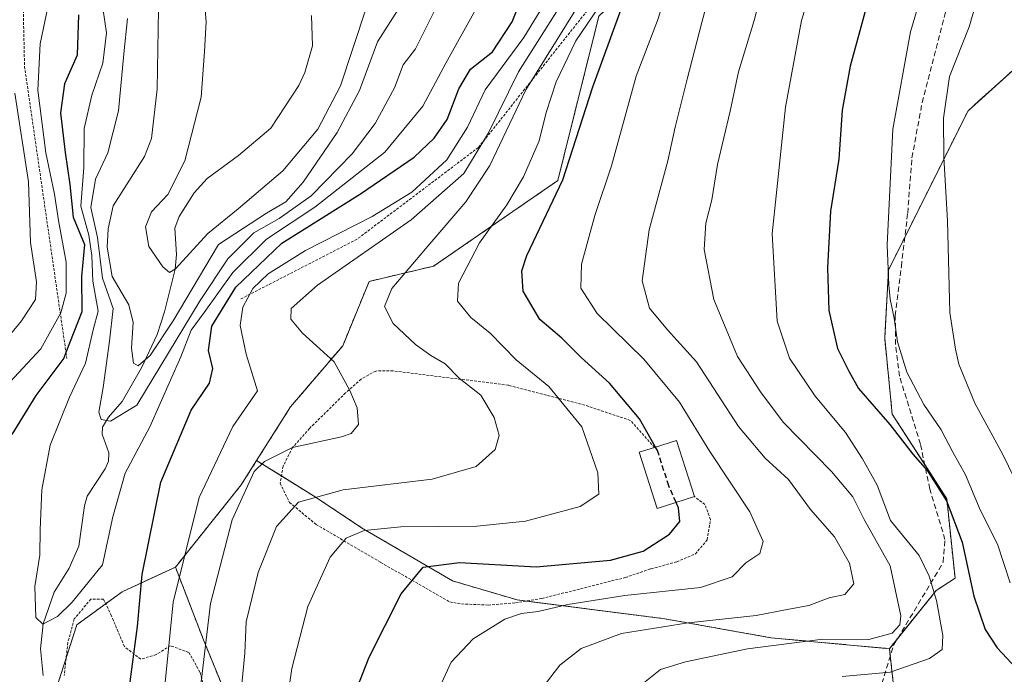
# Model space of a CAD drawing. Units: metres. Extents: x 596649 to 600085, y 4768444 to 4770806.
# Drawn here: x 598621 to 598806, y 4770181 to 4770304 of the extents above; entities that cross this region are included whole.
import ezdxf

# ---------------------------------------------------------------- set-up
doc = ezdxf.new("R2010")
doc.units = ezdxf.units.M
doc.header["$MEASUREMENT"] = 0
doc.linetypes.add('TRAZOS', pattern=[0.75, 0.5, -0.25])
doc.linetypes.add('TRAZOSX2', pattern=[1.5, 1, -0.5])
for name, color, linetype, lineweight in [('Alambrada', 19, 'TRAZOS', 0), ('Arbolado forestal', 92, 'TRAZOS', 0), ('Arbolado forestal CxS', 92, 'Continuous', 0), ('Corriente natural lineal', 142, 'Continuous', 13), ('Curva de nivel maestra', 36, 'Continuous', 30), ('Curva de nivel maestra oculto', 36, 'TRAZOSX2', 30), ('Curva de nivel normal', 36, 'Continuous', 0), ('Edificación', 1, 'Continuous', 13), ('Edificación Cxs', 1, 'Continuous', 13), ('Escarpado lineal', 39, 'TRAZOS', 0), ('Pastizal CxS', 92, 'Continuous', 0), ('Senda', 19, 'TRAZOSX2', 0)]:
    doc.layers.add(name, color=color, linetype=linetype, lineweight=lineweight)

# ---------------------------------------------------------------- blocks, each defined once
blk = doc.blocks.new('*U151')
at = {"layer": 'Arbolado forestal CxS', "color": 92, "linetype": 'Continuous', "lineweight": 0}
blk.add_polyline3d([(598729.85, 4770304.72, 520.73), (598722.14, 4770273.87, 523.8), (598698.85, 4770257.82, 516.95), (598686.76, 4770254.97, 513.03), (598681.79, 4770242.89, 511.14), (598672.02, 4770231.46, 506.72), (598665.63, 4770221.35, 509.48), (598662.76, 4770216.81, 509.61), (598650.42, 4770201.39, 504.22), (598640.4, 4770196.76, 497.72), (598631.92, 4770190.59, 495.44), (598624.98, 4770169, 497.08), (598622.66, 4770152.81, 498.87), (598623.16, 4770143.28, 500.03), (598614.95, 4770137.38, 502.12)], dxfattribs=at)
blk = doc.blocks.new('*U157')
at = {"layer": 'Pastizal CxS', "color": 92, "linetype": 'Continuous', "lineweight": 0}
blk.add_polyline3d([(598813.32, 4770299.77, 565.95), (598799.1, 4770286.97, 561.64), (598784.17, 4770257.11, 554.73), (598783.46, 4770244.31, 554.34), (598784.88, 4770230.09, 550.57), (598795.1, 4770214.19, 550.33), (598796.66, 4770199.3, 547.92), (598793.12, 4770197, 545), (598784.36, 4770186.09, 541.79), (598762.13, 4770188.14, 538.53), (598742.22, 4770191.69, 533.84), (598714.49, 4770195.25, 528.57), (598702.41, 4770198.8, 526.75), (598685.34, 4770208.76, 519.33), (598676.81, 4770214.45, 515.19), (598665.63, 4770221.35, 509.48), (598672.02, 4770231.46, 506.72), (598681.79, 4770242.89, 511.14), (598686.76, 4770254.97, 513.03), (598698.85, 4770257.82, 516.95), (598722.14, 4770273.87, 523.8), (598729.85, 4770304.72, 520.73)], dxfattribs=at)
blk = doc.blocks.new('*U178')
at = {"layer": 'Curva de nivel normal', "color": 36, "linetype": 'Continuous', "lineweight": 0}
for points in [[(598626.76, 4770307.94, 505), (598625.01, 4770299.51, 505), (598624.6, 4770290.8, 505), (598626.07, 4770279.05, 505), (598627.75, 4770271.34, 505), (598628.48, 4770266.39, 505), (598629.9, 4770258.57, 505), (598629.91, 4770252.78, 505), (598628.92, 4770249.09, 505), (598625.17, 4770242.32, 505), (598617.64, 4770234.27, 505)], [(598648.25, 4770177.25, 505), (598650, 4770194.84, 505), (598654.87, 4770214.44, 505), (598661.18, 4770227.73, 505), (598665.83, 4770234.42, 505), (598663.7, 4770241.34, 505), (598662.54, 4770246.67, 505), (598663.05, 4770250.1, 505), (598664.96, 4770253.6, 505), (598667.8, 4770256.39, 505), (598674.83, 4770260.78, 505), (598687.34, 4770267.14, 505), (598694.75, 4770271.68, 505), (598701.3, 4770277.76, 505), (598705.17, 4770283.9, 505), (598708.51, 4770290.9, 505), (598715.78, 4770300.71, 505), (598719.49, 4770306.79, 505)]]:
    blk.add_polyline3d(points, dxfattribs=at)
blk = doc.blocks.new('*U194')
at = {"layer": 'Curva de nivel normal', "color": 36, "linetype": 'Continuous', "lineweight": 0}
blk.add_polyline3d([(598738.25, 4770179.68, 540), (598741.41, 4770182.19, 540), (598746.12, 4770183.62, 540), (598757.74, 4770186.09, 540), (598771.84, 4770187.87, 540), (598780.5, 4770187.83, 540), (598784.84, 4770189.01, 540), (598786.3, 4770190.59, 540), (598786.52, 4770192.28, 540), (598784.48, 4770201.62, 540), (598779.62, 4770210.34, 540), (598777.49, 4770214.55, 540), (598773.48, 4770219.3, 540), (598764.39, 4770228.56, 540), (598760.15, 4770234.23, 540), (598755.85, 4770240.9, 540), (598751.39, 4770251.58, 540), (598749.57, 4770260.93, 540), (598749.89, 4770265.91, 540), (598751.01, 4770270.23, 540), (598752.1, 4770276.9, 540), (598754.48, 4770286.9, 540), (598756.05, 4770294.23, 540), (598759, 4770303.9, 540), (598762.98, 4770319.25, 540)], dxfattribs=at)
blk = doc.blocks.new('*U201')
at = {"layer": 'Curva de nivel normal', "color": 36, "linetype": 'Continuous', "lineweight": 0}
blk.add_polyline3d([(598743.33, 4770311.72, 530), (598740.85, 4770303.88, 530), (598736.82, 4770293.47, 530), (598732.22, 4770276.6, 530), (598729.08, 4770267.29, 530), (598726.59, 4770258.22, 530), (598726.44, 4770253.71, 530), (598729.54, 4770248.92, 530), (598738.3, 4770240.39, 530), (598744.95, 4770232.29, 530), (598750.66, 4770223.05, 530), (598758.14, 4770211.76, 530), (598760.69, 4770206.2, 530), (598760.04, 4770203.96, 530), (598757.39, 4770202.16, 530), (598754.84, 4770199.59, 530), (598748.88, 4770197.54, 530), (598734.69, 4770196.08, 530), (598724.03, 4770194.39, 530), (598718.43, 4770193.04, 530), (598715.32, 4770192.68, 530), (598712.23, 4770191.6, 530), (598706.24, 4770187.96, 530), (598702.16, 4770183.57, 530), (598697.88, 4770174.3, 530)], dxfattribs=at)
blk = doc.blocks.new('*U203')
at = {"layer": 'Curva de nivel normal', "color": 36, "linetype": 'Continuous', "lineweight": 0}
blk.add_polyline3d([(598755.08, 4770325.9, 535), (598749.19, 4770303.5, 535), (598746.41, 4770292.87, 535), (598744.16, 4770283.91, 535), (598742.79, 4770277.56, 535), (598739.28, 4770264.6, 535), (598737.98, 4770255.06, 535), (598739.36, 4770249.96, 535), (598742.72, 4770245.9, 535), (598748.18, 4770239.87, 535), (598756.05, 4770227.74, 535), (598761.06, 4770221.8, 535), (598765.43, 4770217.8, 535), (598769.54, 4770212.17, 535), (598774.02, 4770207.06, 535), (598776.86, 4770202.11, 535), (598777.65, 4770198.23, 535), (598776, 4770196.25, 535), (598773.06, 4770195.63, 535), (598769.2, 4770194.21, 535), (598765.17, 4770193.42, 535), (598759.36, 4770192.31, 535), (598746.6, 4770190.94, 535), (598734.11, 4770188.93, 535), (598726.5, 4770186.14, 535), (598722.52, 4770183.02, 535), (598716.85, 4770175.6, 535)], dxfattribs=at)
blk = doc.blocks.new('*U211')
at = {"layer": 'Curva de nivel normal', "color": 36, "linetype": 'Continuous', "lineweight": 0}
blk.add_polyline3d([(598655.82, 4770308.23, 480), (598656.17, 4770303.66, 480), (598655.88, 4770298.08, 480), (598655.26, 4770289.53, 480), (598652.15, 4770277.55, 480), (598649, 4770271.28, 480), (598645.89, 4770268, 480), (598644.82, 4770265.19, 480), (598645.44, 4770261.5, 480), (598648.04, 4770257.68, 480), (598649.31, 4770256.6, 480), (598650.4, 4770257.32, 480), (598656.5, 4770263.96, 480), (598662.17, 4770268.54, 480), (598670.57, 4770275.71, 480), (598677.1, 4770283.53, 480), (598681.37, 4770291.66, 480), (598686.22, 4770306.17, 480)], dxfattribs=at)
blk = doc.blocks.new('*U220')
at = {"layer": 'Curva de nivel normal', "color": 36, "linetype": 'Continuous', "lineweight": 0}
blk.add_polyline3d([(598669.84, 4770166.06, 520), (598672.26, 4770182.36, 520), (598675.24, 4770194.02, 520), (598679.45, 4770203.24, 520), (598682.41, 4770206.81, 520), (598685.84, 4770208.24, 520), (598692.7, 4770208.94, 520), (598706.97, 4770209.06, 520), (598716.09, 4770210, 520), (598726.36, 4770212.76, 520), (598729.82, 4770215.05, 520), (598729.68, 4770219.08, 520), (598726.63, 4770227.67, 520), (598720.44, 4770235.26, 520), (598714.32, 4770240.24, 520), (598709.47, 4770245.28, 520), (598705.84, 4770248.19, 520), (598703.3, 4770251.26, 520), (598703.49, 4770254.65, 520), (598707.43, 4770262.22, 520), (598712.56, 4770269.32, 520), (598715.73, 4770274.56, 520), (598718.64, 4770281.31, 520), (598719.96, 4770286.63, 520), (598721.82, 4770292.38, 520), (598725.55, 4770300.06, 520), (598730.83, 4770307.94, 520)], dxfattribs=at)
blk = doc.blocks.new('*U221')
at = {"layer": 'Curva de nivel normal', "color": 36, "linetype": 'Continuous', "lineweight": 0}
blk.add_polyline3d([(598775.49, 4770180.89, 545), (598784.46, 4770181.66, 545), (598791.88, 4770184.28, 545), (598794.23, 4770185.95, 545), (598794.39, 4770188.57, 545), (598793.21, 4770195.15, 545), (598791.82, 4770199.72, 545), (598789.96, 4770203.58, 545), (598784.57, 4770210.12, 545), (598782.04, 4770216.77, 545), (598779.3, 4770221.72, 545), (598776.14, 4770226.6, 545), (598770.41, 4770233.42, 545), (598765.63, 4770240.55, 545), (598763.28, 4770247.51, 545), (598762.38, 4770263.88, 545), (598764.85, 4770287.64, 545), (598767.86, 4770303.86, 545), (598776.11, 4770330.9, 545)], dxfattribs=at)
blk = doc.blocks.new('*U243')
at = {"layer": 'Curva de nivel normal', "color": 36, "linetype": 'Continuous', "lineweight": 0}
blk.add_polyline3d([(598647.36, 4770313.57, 485), (598646.96, 4770291.02, 485), (598645.92, 4770281.74, 485), (598644.62, 4770278.36, 485), (598638.74, 4770269.16, 485), (598637.8, 4770264.81, 485), (598637.62, 4770261.38, 485), (598638.52, 4770255.9, 485), (598641.65, 4770250.57, 485), (598642.48, 4770247.23, 485), (598642.14, 4770242.46, 485), (598642.53, 4770239.64, 485), (598643.41, 4770239.14, 485), (598645.68, 4770241.07, 485), (598649.97, 4770247.57, 485), (598658.48, 4770261.9, 485), (598667.49, 4770267.76, 485), (598671.15, 4770269.9, 485), (598674.39, 4770273.57, 485), (598680.77, 4770282.9, 485), (598684.95, 4770290.73, 485), (598688.34, 4770299.89, 485), (598692.17, 4770305.93, 485)], dxfattribs=at)
blk = doc.blocks.new('*U244')
at = {"layer": 'Curva de nivel normal', "color": 36, "linetype": 'Continuous', "lineweight": 0}
blk.add_polyline3d([(598811.15, 4770338.57, 560), (598805, 4770322.18, 560), (598799.28, 4770302.68, 560), (598795.63, 4770293.37, 560), (598794.47, 4770285.54, 560), (598794.53, 4770278.26, 560), (598795.27, 4770266.33, 560), (598795.67, 4770249.1, 560), (598796.73, 4770242.24, 560), (598797.34, 4770239.47, 560), (598800.36, 4770232.13, 560), (598805.65, 4770222.52, 560), (598808.88, 4770215.82, 560)], dxfattribs=at)
blk = doc.blocks.new('*U252')
at = {"layer": 'Curva de nivel normal', "color": 36, "linetype": 'Continuous', "lineweight": 0}
blk.add_polyline3d([(598809.8, 4770361.58, 555), (598805.04, 4770349.25, 555), (598799.92, 4770337.16, 555), (598793.27, 4770318.5, 555), (598788.33, 4770301.74, 555), (598785.01, 4770283.51, 555), (598783.9, 4770261.8, 555), (598784.26, 4770254.23, 555), (598784.47, 4770251.61, 555), (598785.26, 4770248.08, 555), (598785.86, 4770243.64, 555), (598787.64, 4770237.96, 555), (598790.82, 4770231.88, 555), (598794.04, 4770227.1, 555), (598796.24, 4770222.96, 555), (598798.64, 4770218.7, 555), (598801.39, 4770212.12, 555), (598804.61, 4770205.67, 555), (598807.02, 4770198.42, 555)], dxfattribs=at)
blk = doc.blocks.new('*U259')
at = {"layer": 'Curva de nivel normal', "color": 36, "linetype": 'Continuous', "lineweight": 0}
for points in [[(598620.28, 4770290.25, 510), (598622.87, 4770273.62, 510), (598623.23, 4770262.23, 510), (598624.32, 4770254.9, 510), (598624.18, 4770251.57, 510), (598621.54, 4770247.57, 510), (598617.49, 4770242.7, 510)], [(598654.92, 4770177.24, 510), (598657, 4770194.57, 510), (598661.07, 4770210.23, 510), (598665.16, 4770219.31, 510), (598667.09, 4770221.19, 510), (598672.36, 4770223.84, 510), (598681.58, 4770225.82, 510), (598683.35, 4770226.47, 510), (598684.75, 4770228.11, 510), (598684.5, 4770231.23, 510), (598683.1, 4770234.48, 510), (598680.2, 4770239.9, 510), (598674.22, 4770245.23, 510), (598672.03, 4770247.9, 510), (598672.14, 4770249.9, 510), (598677.04, 4770254.23, 510), (598694.66, 4770266.48, 510), (598704.5, 4770275.22, 510), (598709.16, 4770282.81, 510), (598714.74, 4770294.23, 510), (598722.66, 4770306.71, 510)]]:
    blk.add_polyline3d(points, dxfattribs=at)
blk = doc.blocks.new('*U263')
at = {"layer": 'Curva de nivel normal', "color": 36, "linetype": 'Continuous', "lineweight": 0}
blk.add_polyline3d([(598699.96, 4770307.57, 490), (598695.44, 4770298.57, 490), (598693.15, 4770295.57, 490), (598691.51, 4770291.23, 490), (598687.85, 4770284.57, 490), (598683.57, 4770278.9, 490), (598675.85, 4770270.99, 490), (598669.9, 4770266.73, 490), (598665.12, 4770264.06, 490), (598660.22, 4770259.21, 490), (598655.02, 4770251.41, 490), (598643.17, 4770231.74, 490), (598638.2, 4770228.76, 490), (598636.45, 4770229.07, 490), (598636.06, 4770230.42, 490), (598636.84, 4770235.04, 490), (598638.05, 4770243.77, 490), (598638.75, 4770249.87, 490), (598636.75, 4770255.58, 490), (598635.79, 4770263.2, 490), (598634.53, 4770268.84, 490), (598635.41, 4770274.12, 490), (598637.74, 4770279.08, 490), (598639.72, 4770286.92, 490), (598640.71, 4770297.64, 490), (598641.45, 4770304.28, 490)], dxfattribs=at)
blk = doc.blocks.new('*U264')
at = {"layer": 'Curva de nivel normal', "color": 36, "linetype": 'Continuous', "lineweight": 0}
blk.add_polyline3d([(598662.52, 4770175.57, 515), (598663.44, 4770185.26, 515), (598663.68, 4770191.1, 515), (598665.96, 4770200.36, 515), (598669.37, 4770209.01, 515), (598673.52, 4770213.56, 515), (598681.85, 4770215.85, 515), (598698.56, 4770217.9, 515), (598706.82, 4770220.26, 515), (598710.4, 4770223.46, 515), (598711.11, 4770226.08, 515), (598710.21, 4770229.43, 515), (598707.68, 4770233.6, 515), (598703.66, 4770236.81, 515), (598701.01, 4770239.5, 515), (598698.33, 4770241.05, 515), (598695.43, 4770243.16, 515), (598691.25, 4770247.04, 515), (598689.66, 4770250.28, 515), (598691, 4770253.65, 515), (598697.36, 4770261.16, 515), (598704.91, 4770269.91, 515), (598709.4, 4770276.68, 515), (598716.16, 4770290.89, 515), (598725.81, 4770306.44, 515)], dxfattribs=at)
blk = doc.blocks.new('*U274')
at = {"layer": 'Curva de nivel normal', "color": 36, "linetype": 'Continuous', "lineweight": 0}
blk.add_polyline3d([(598636.87, 4770305.85, 495), (598637.49, 4770301.56, 495), (598636.78, 4770295.9, 495), (598634.72, 4770289.9, 495), (598633.32, 4770283.64, 495), (598633.22, 4770276.32, 495), (598632.69, 4770269.09, 495), (598634.19, 4770263.63, 495), (598634.72, 4770259.8, 495), (598634.93, 4770254.98, 495), (598635.92, 4770249.39, 495), (598634.99, 4770245.9, 495), (598633.51, 4770239.65, 495), (598630.51, 4770233.23, 495), (598626.91, 4770224.23, 495), (598625.36, 4770215.85, 495), (598625.01, 4770208.41, 495), (598624.98, 4770203.63, 495), (598624.02, 4770197.76, 495), (598624.23, 4770191.95, 495), (598625.52, 4770190.68, 495), (598628.26, 4770192.11, 495), (598631.01, 4770194.79, 495), (598636.72, 4770201.81, 495), (598638.66, 4770210.81, 495), (598640.96, 4770219.02, 495), (598645.62, 4770227.68, 495), (598651.4, 4770240.81, 495), (598653.35, 4770245.8, 495), (598655.82, 4770249.13, 495), (598661.17, 4770256.62, 495), (598667.5, 4770262.89, 495), (598676.54, 4770268.91, 495), (598689.67, 4770279.18, 495), (598696.79, 4770287.8, 495), (598701.16, 4770295.88, 495), (598707.03, 4770306.43, 495)], dxfattribs=at)
blk = doc.blocks.new('*U278')
at = {"layer": 'Curva de nivel maestra', "color": 36, "linetype": 'Continuous', "lineweight": 30}
blk.add_polyline3d([(598740.48, 4770223.9, 525), (598737.46, 4770229.19, 525), (598731.83, 4770235.9, 525), (598726.51, 4770240.67, 525), (598722.88, 4770244.32, 525), (598718.76, 4770247.82, 525), (598715.66, 4770253.1, 525), (598715.39, 4770256.94, 525), (598716.36, 4770259.81, 525), (598723.07, 4770274.03, 525), (598728.7, 4770291.43, 525), (598735.72, 4770310.7, 525)], dxfattribs=at)
blk = doc.blocks.new('*U289')
at = {"layer": 'Curva de nivel maestra', "color": 36, "linetype": 'Continuous', "lineweight": 30}
blk.add_polyline3d([(598781.19, 4770310.7, 550), (598776.96, 4770295.33, 550), (598775.46, 4770287.05, 550), (598774.83, 4770277.9, 550), (598773.3, 4770268.13, 550), (598772.76, 4770257.49, 550), (598772.98, 4770249.52, 550), (598774.62, 4770242.35, 550), (598776.74, 4770238.12, 550), (598778.53, 4770234.88, 550), (598784.45, 4770228.16, 550), (598788.76, 4770222.55, 550), (598791.5, 4770219.47, 550), (598795.04, 4770213.84, 550), (598798.01, 4770206.08, 550), (598800.18, 4770195.91, 550), (598802.29, 4770189.69, 550), (598804.59, 4770186.26, 550), (598808.17, 4770182.39, 550)], dxfattribs=at)
blk = doc.blocks.new('*U290')
at = {"layer": 'Curva de nivel maestra', "color": 36, "linetype": 'Continuous', "lineweight": 30}
for points in [[(598632.2, 4770304.93, 500), (598631.98, 4770297.37, 500), (598629.61, 4770291.98, 500), (598628.82, 4770286.54, 500), (598629.71, 4770279.12, 500), (598630.62, 4770273.15, 500), (598631.2, 4770266.98, 500), (598633.33, 4770261.9, 500), (598632.77, 4770255.9, 500), (598632.88, 4770249.23, 500), (598629.88, 4770241.64, 500), (598629.45, 4770240.57, 500), (598624.24, 4770233.57, 500), (598619.7, 4770226.23, 500)], [(598640.99, 4770172.73, 500), (598642.22, 4770182.26, 500), (598643.27, 4770190.26, 500), (598644.18, 4770200.02, 500), (598647.7, 4770217.3, 500), (598653.35, 4770230.82, 500), (598656.8, 4770235.86, 500), (598657.4, 4770238.6, 500), (598656.62, 4770241.98, 500), (598657.25, 4770246.57, 500), (598661.77, 4770253.9, 500), (598670.36, 4770262.1, 500), (598685.13, 4770271.37, 500), (598695.17, 4770278.26, 500), (598698.94, 4770281.81, 500), (598701.36, 4770285.32, 500), (598703.56, 4770291.05, 500), (598705.78, 4770294.75, 500), (598709.91, 4770298.02, 500), (598713.6, 4770303.63, 500), (598718.5, 4770315.92, 500)]]:
    blk.add_polyline3d(points, dxfattribs=at)

msp = doc.modelspace()

# ---------------------------------------------------------------- linework, layer by layer
at = {"layer": 'Alambrada', "color": 19, "linetype": 'TRAZOS', "lineweight": 0}
for points in [[(598740.28, 4770223.84, 529.39), (598735.76, 4770228.9, 533.26), (598726.53, 4770231.97, 532.56), (598712.91, 4770235.48, 529.07), (598691.26, 4770238.19, 514.94), (598687.98, 4770238.16, 514.41), (598685.23, 4770236.65, 513.4), (598682.32, 4770234.04, 510.27), (598675.57, 4770227.4, 517.49), (598672.39, 4770223.82, 512.43), (598670.6, 4770220.3, 513.26), (598670.05, 4770217.11, 537.22), (598671.82, 4770213.52, 537.65), (598676.8, 4770209.38, 540.65), (598688.92, 4770202.27, 541.34), (598701.87, 4770194.87, 539.19), (598704.05, 4770194.48, 536.02), (598709.09, 4770194.28, 532.63), (598714.19, 4770194.68, 534.46), (598719.15, 4770195.5, 540.2), (598734.78, 4770199.43, 538.54), (598739.62, 4770201.07, 532.94), (598744.45, 4770202.38, 531.1), (598747.94, 4770203.86, 528.37), (598750.17, 4770206.51, 527.98), (598750.78, 4770210.31, 527.62), (598749.73, 4770213.13, 527.07), (598747.76, 4770214.62, 527.57)], [(598656.93, 4770174.63, 525.79), (598655.01, 4770181.71, 517.41), (598652.92, 4770185.39, 508.5), (598649.46, 4770186.65, 505.84), (598646.82, 4770184.99, 507.08), (598643.89, 4770184.11, 509.25), (598640.83, 4770186.51, 506.11), (598638.4, 4770192.25, 500.64), (598636.94, 4770195.35, 496.64), (598634.53, 4770195.39, 495.38), (598631.44, 4770191.66, 501.61), (598630.23, 4770187.24, 512.27), (598629.55, 4770181.09, 507.41)]]:
    msp.add_polyline3d(points, dxfattribs=at)
at = {"layer": 'Arbolado forestal', "color": 92, "linetype": 'TRAZOS', "lineweight": 0}
for points in [[(598858.37, 4770570.05, 548.84), (598854.99, 4770535.7, 562.89), (598833.92, 4770532.08, 550.83), (598787.89, 4770518.27, 531.06), (598773.32, 4770440.8, 527.88), (598780.75, 4770401.11, 538.03), (598772.27, 4770361.01, 537.46), (598769.18, 4770343.27, 539.08), (598756.84, 4770330.16, 533.89), (598729.85, 4770304.72, 520.73), (598722.14, 4770273.87, 523.8), (598698.85, 4770257.82, 516.95), (598686.76, 4770254.97, 513.03), (598681.79, 4770242.89, 511.14), (598672.02, 4770231.46, 506.72), (598665.63, 4770221.35, 509.48)], [(598784.36, 4770186.09, 541.79), (598785.92, 4770188.04, 540.75), (598793.12, 4770197, 545), (598796.66, 4770199.3, 547.92), (598795.1, 4770214.19, 550.33), (598790.97, 4770220.62, 549.7), (598784.88, 4770230.09, 550.57), (598783.46, 4770244.31, 554.34), (598784.17, 4770257.11, 554.73), (598787.24, 4770263.24, 556.26), (598799.1, 4770286.97, 561.64), (598813.32, 4770299.77, 565.95), (598831.81, 4770301.19, 571.91), (598852.83, 4770303.82, 578.47)], [(598665.63, 4770221.35, 509.48), (598662.76, 4770216.81, 509.6), (598650.42, 4770201.39, 504.22)], [(598784.36, 4770186.09, 541.79), (598762.13, 4770188.14, 538.53), (598742.22, 4770191.69, 533.84), (598716.26, 4770195.02, 528.71), (598714.49, 4770195.25, 528.57), (598702.4, 4770198.8, 526.75), (598685.34, 4770208.76, 519.33), (598676.81, 4770214.45, 515.19), (598670.28, 4770218.48, 512.44), (598665.63, 4770221.35, 509.48)], [(598650.42, 4770201.39, 504.22), (598640.4, 4770196.76, 497.72), (598637.33, 4770194.53, 495.97), (598631.92, 4770190.59, 495.44), (598629.91, 4770184.35, 495.84), (598624.98, 4770169, 497.08), (598623.14, 4770156.17, 498.53), (598622.66, 4770152.81, 498.87), (598623.16, 4770143.28, 500.03), (598614.95, 4770137.38, 502.12), (598597.21, 4770140.47, 501.6), (598583.33, 4770140.47, 501.67), (598568.58, 4770132.22, 504.04)], [(598753.61, 4770052.31, 540.72), (598734.55, 4770057.22, 531.2), (598704.91, 4770068.22, 526.03), (598698.22, 4770076.35, 525.38), (598704.91, 4770095.95, 531.32), (598701.61, 4770098.62, 530.18), (598694.87, 4770104.08, 526.72), (598692, 4770114.6, 525.85), (598683.88, 4770121.77, 523.57), (598675.27, 4770130.37, 521.1), (598670.49, 4770139.94, 520.54), (598667.14, 4770152.85, 519.83), (598661.88, 4770167.67, 515.38), (598659.97, 4770177.23, 512.86), (598655.67, 4770187.75, 509.73), (598650.42, 4770201.39, 504.22)], [(598753.61, 4770052.31, 540.72), (598762.76, 4770070.61, 553.59), (598778.54, 4770081.13, 563.78), (598803.46, 4770094.48, 576.05), (598813.92, 4770109.82, 578.59), (598820.62, 4770126.07, 578.42), (598822.05, 4770140.42, 576.03), (598818.51, 4770150.94, 571.15), (598786.51, 4770166.42, 556.52), (598784.51, 4770184.69, 542.79), (598784.36, 4770186.09, 541.79)], [(598753.61, 4770052.31, 540.72), (598762.76, 4770070.61, 553.59), (598778.54, 4770081.13, 563.78), (598803.46, 4770094.48, 576.05), (598813.92, 4770109.82, 578.59), (598820.62, 4770126.07, 578.42), (598822.05, 4770140.42, 576.03), (598818.51, 4770150.94, 571.15), (598786.51, 4770166.42, 556.52), (598784.51, 4770184.69, 542.79), (598784.36, 4770186.09, 541.79)]]:
    msp.add_polyline3d(points, dxfattribs=at)
at = {"layer": 'Arbolado forestal CxS', "color": 92, "linetype": 'Continuous', "lineweight": 0}
for points in [[(598818.51, 4770150.94, 571.15), (598786.51, 4770166.42, 556.52), (598784.36, 4770186.09, 541.79), (598793.12, 4770197, 545), (598796.66, 4770199.3, 547.92), (598795.1, 4770214.19, 550.33), (598784.88, 4770230.09, 550.57), (598783.46, 4770244.31, 554.34), (598784.17, 4770257.11, 554.73), (598799.1, 4770286.97, 561.64), (598813.32, 4770299.77, 565.95)], [(598659.97, 4770177.23, 512.86), (598655.67, 4770187.75, 509.73), (598650.42, 4770201.39, 504.22), (598662.76, 4770216.81, 509.61), (598665.63, 4770221.35, 509.48), (598676.81, 4770214.45, 515.19), (598685.34, 4770208.76, 519.33), (598702.4, 4770198.8, 526.75), (598714.49, 4770195.25, 528.57), (598742.22, 4770191.69, 533.84), (598762.13, 4770188.14, 538.53), (598784.36, 4770186.09, 541.79), (598784.36, 4770186.09, 541.79), (598786.51, 4770166.42, 556.52)], [(598624.98, 4770169, 497.08), (598631.92, 4770190.59, 495.44), (598640.4, 4770196.76, 497.72), (598650.42, 4770201.39, 504.22), (598655.67, 4770187.75, 509.73), (598659.97, 4770177.23, 512.86)]]:
    msp.add_polyline3d(points, dxfattribs=at)
at = {"layer": 'Corriente natural lineal', "color": 142, "linetype": 'Continuous', "lineweight": 13}
msp.add_polyline3d([(598675.94, 4770304.83, 475.2), (598676.14, 4770299.13, 475.35), (598674.71, 4770294.12, 476), (598673.53, 4770291.72, 476.37), (598668.3, 4770283.69, 476.97), (598662.24, 4770278.55, 477.4), (598656.35, 4770274.25, 478.11), (598653.9, 4770271.56, 478.8), (598651.13, 4770267.1, 478.82), (598650.3, 4770264.97, 479.2), (598650.63, 4770260.03, 479.92), (598650.35, 4770257.28, 480.2), (598648.39, 4770249.26, 483.47), (598647, 4770245, 484.07), (598644.07, 4770238.78, 487.64), (598640.44, 4770232.45, 488.96), (598637.83, 4770229.49, 490.78), (598636.72, 4770227.62, 491.17), (598636.67, 4770226.31, 491.42), (598637.89, 4770222.83, 492.42), (598637.83, 4770221.25, 492.93), (598637.2, 4770219.8, 493.18), (598633.88, 4770214.68, 492.92), (598633.38, 4770212.88, 492.79), (598632.32, 4770205.29, 493.06), (598630.47, 4770201.22, 493.66), (598627.67, 4770196.71, 493.98), (598625.57, 4770190.74, 495.08), (598625.12, 4770186.06, 495.72), (598625.62, 4770181.04, 495.95)], dxfattribs=at)
at = {"layer": 'Curva de nivel maestra', "color": 36, "linetype": 'Continuous', "lineweight": 30}
msp.add_polyline3d([(598682.67, 4770174.15, 525), (598686.78, 4770184.5, 525), (598692.73, 4770196.4, 525), (598696.91, 4770201.4, 525), (598703.73, 4770202.24, 525), (598718.05, 4770201.44, 525), (598732.03, 4770202.66, 525), (598738.16, 4770204.39, 525), (598743.08, 4770207.57, 525), (598745.01, 4770209.97, 525), (598744.8, 4770212.5, 525), (598744.34, 4770213.53, 525)], dxfattribs=at)
at = {"layer": 'Curva de nivel maestra oculto', "color": 36, "linetype": 'TRAZOSX2', "lineweight": 30}
msp.add_polyline3d([(598744.34, 4770213.53, 525), (598742.96, 4770216.61, 525), (598740.84, 4770223.28, 525), (598740.48, 4770223.9, 525)], dxfattribs=at)
at = {"layer": 'Edificación', "color": 1, "linetype": 'Continuous', "lineweight": 13}
for points in [[(598740.28, 4770223.84, 529.39), (598744.42, 4770225.16, 528.89), (598747.76, 4770214.62, 527.57)], [(598747.76, 4770214.62, 527.57), (598740.76, 4770212.4, 528.49), (598737.43, 4770222.93, 527.51), (598740.28, 4770223.84, 529.39)]]:
    msp.add_polyline3d(points, dxfattribs=at)
at = {"layer": 'Edificación Cxs', "color": 1, "linetype": 'Continuous', "lineweight": 13}
msp.add_polyline3d([(598747.76, 4770214.62, 527.57), (598740.76, 4770212.4, 528.49), (598737.43, 4770222.93, 527.51), (598740.28, 4770223.84, 529.39), (598744.42, 4770225.16, 528.89), (598747.76, 4770214.62, 527.57)], close=True, dxfattribs=at)
at = {"layer": 'Escarpado lineal', "color": 39, "linetype": 'TRAZOS', "lineweight": 0}
for points in [[(598765.77, 4770398.46, 506.98), (598765.56, 4770394.22, 506.98), (598764.81, 4770379.35, 506.98), (598764.53, 4770373.82, 506.98), (598756, 4770348.78, 506.98), (598744.21, 4770326.53, 506.98), (598739.32, 4770320.39, 506.98), (598707.25, 4770280.07, 506.98), (598684.47, 4770262.87, 506.98), (598662.59, 4770251.62, 506.98)], [(598677.67, 4770394.5, 477.18), (598651.38, 4770377.29, 477.18), (598647.07, 4770374.47, 477.18), (598631.05, 4770356.51, 477.18), (598625.33, 4770344.81, 477.18), (598621.56, 4770320.83, 477.18), (598622.1, 4770295.28, 477.18), (598629.88, 4770241.64, 477.18), (598630.04, 4770240.51, 477.18)]]:
    msp.add_polyline3d(points, dxfattribs=at)
at = {"layer": 'Pastizal CxS', "color": 92, "linetype": 'Continuous', "lineweight": 0}
for points in [[(598858.37, 4770570.05, 548.84), (598854.99, 4770535.7, 562.89), (598833.92, 4770532.08, 550.83), (598787.89, 4770518.27, 531.06), (598773.32, 4770440.8, 527.88), (598780.75, 4770401.11, 538.03), (598772.27, 4770361.01, 537.46), (598769.18, 4770343.27, 539.08), (598756.84, 4770330.16, 533.89), (598729.85, 4770304.72, 520.73), (598722.14, 4770273.87, 523.8), (598698.85, 4770257.82, 516.95), (598686.76, 4770254.97, 513.03), (598681.79, 4770242.89, 511.14), (598672.02, 4770231.46, 506.72), (598665.63, 4770221.35, 509.48)], [(598784.36, 4770186.09, 541.79), (598785.92, 4770188.04, 540.75), (598793.12, 4770197, 545), (598796.66, 4770199.3, 547.92), (598795.1, 4770214.19, 550.33), (598790.97, 4770220.62, 549.7), (598784.88, 4770230.09, 550.57), (598783.46, 4770244.31, 554.34), (598784.17, 4770257.11, 554.73), (598787.24, 4770263.24, 556.26), (598799.1, 4770286.97, 561.64), (598813.32, 4770299.77, 565.95), (598831.81, 4770301.19, 571.91), (598852.83, 4770303.82, 578.47)], [(598784.36, 4770186.09, 541.79), (598762.13, 4770188.14, 538.53), (598742.22, 4770191.69, 533.84), (598716.26, 4770195.02, 528.71), (598714.49, 4770195.25, 528.57), (598702.4, 4770198.8, 526.75), (598685.34, 4770208.76, 519.33), (598676.81, 4770214.45, 515.19), (598670.28, 4770218.48, 512.44), (598665.63, 4770221.35, 509.48)]]:
    msp.add_polyline3d(points, dxfattribs=at)
at = {"layer": 'Senda', "color": 19, "linetype": 'TRAZOSX2', "lineweight": 0}
msp.add_polyline3d([(598780.72, 4770172.39, 551.56), (598785.13, 4770186.71, 541.52), (598794.45, 4770202.3, 546.45), (598794.77, 4770206.57, 547.63), (598791.93, 4770216.01, 549.13), (598790.18, 4770224.42, 550.7), (598786.24, 4770237.18, 553.93), (598785.48, 4770243.1, 555.09), (598785.45, 4770248.54, 555.07), (598786.59, 4770257.78, 555.75), (598787.64, 4770266.62, 556.57), (598787.78, 4770267.76, 556.69), (598788.57, 4770278.14, 557), (598790.49, 4770288.49, 557.03), (598799.62, 4770323.68, 556.76)], dxfattribs=at)

# ---------------------------------------------------------------- block references
at = {"layer": 'Arbolado forestal CxS', "color": 92, "linetype": 'Continuous', "lineweight": 0}
msp.add_blockref('*U151', (0, 0), dxfattribs=at)
at = {"layer": 'Curva de nivel maestra', "color": 36, "linetype": 'Continuous', "lineweight": 30}
for name in ['*U278', '*U290', '*U289']:
    msp.add_blockref(name, (0, 0), dxfattribs=at)
at = {"layer": 'Curva de nivel normal', "color": 36, "linetype": 'Continuous', "lineweight": 0}
for name in ['*U220', '*U194', '*U203', '*U201', '*U244', '*U263', '*U259', '*U178', '*U264', '*U274', '*U243', '*U211', '*U221', '*U252']:
    msp.add_blockref(name, (0, 0), dxfattribs=at)
at = {"layer": 'Pastizal CxS', "color": 92, "linetype": 'Continuous', "lineweight": 0}
msp.add_blockref('*U157', (0, 0), dxfattribs=at)

doc.saveas('drawing.dxf')
